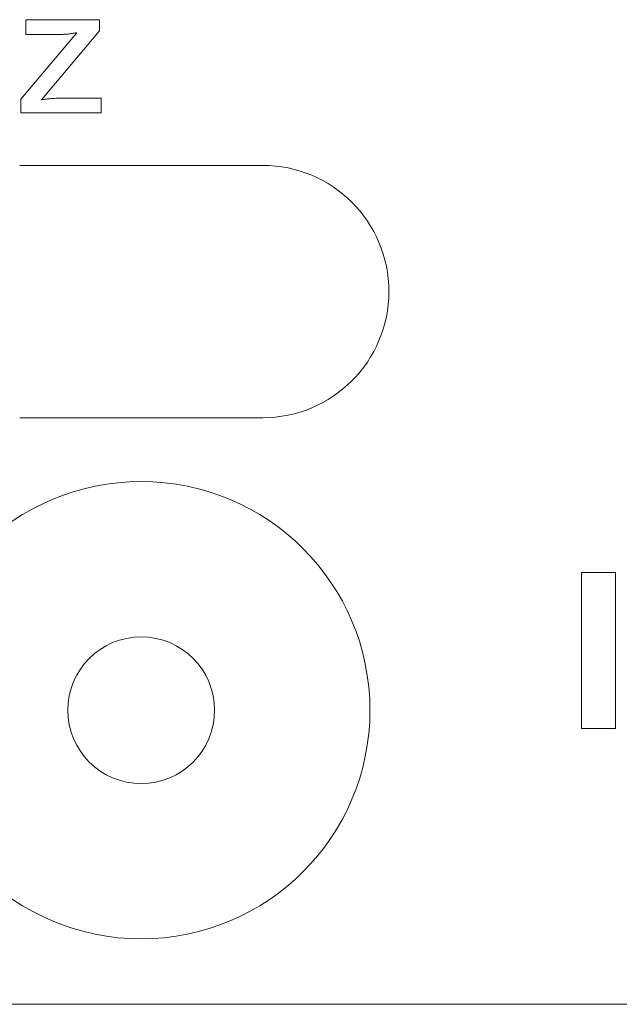
# Model space of a CAD drawing. Units: inches. Extents: x 3.6 to 14, y 0.8 to 10.2.
# Drawn here: x 5 to 5.4, y 4.5 to 5.1 of the extents above; entities that cross this region are included whole.
import ezdxf

# ---------------------------------------------------------------- set-up
doc = ezdxf.new("R2010")
doc.units = ezdxf.units.IN
doc.header["$MEASUREMENT"] = 0

msp = doc.modelspace()

# ---------------------------------------------------------------- linework, layer by layer
at = {"color": 7, "linetype": 'Continuous', "lineweight": 15}
for p, q in [((4.97768, 5.11635), (5.02435, 5.11635)), ((4.97768, 5.10701), (4.97768, 5.11635)), ((5.02435, 5.11635), (5.02435, 5.1093)), ((4.97457, 5.06603), (5.00993, 5.10805)), ((5.02435, 5.1093), (4.99201, 5.07086)), ((4.99964, 5.10701), (4.97768, 5.10701)), ((4.99201, 5.07086), (4.98752, 5.06553)), ((4.97457, 5.05724), (4.97457, 5.06603)), ((4.99949, 5.06657), (5.02539, 5.06657)), ((5.02539, 5.06657), (5.02539, 5.05724)), ((5.02539, 5.05724), (4.97457, 5.05724)), ((5.12778, 5.02396), (4.97378, 5.02396)), ((4.97378, 4.86396), (5.12778, 4.86396)), ((5.35145, 4.76581), (5.32991, 4.76581)), ((5.32991, 4.76581), (5.32991, 4.66696)), ((5.35145, 4.66696), (5.35145, 4.76581)), ((5.32991, 4.66696), (5.35145, 4.66696)), ((4.248, 4.49196), (5.87478, 4.49196))]:
    msp.add_line(p, q, dxfattribs=at)
for radius in [0.145, 0.0465]:
    msp.add_circle((5.05078, 4.67846), radius, dxfattribs=at)
msp.add_arc((5.12778, 4.94396), 0.08, 270, 90, dxfattribs=at)
for points, knots in [([(5.00993, 5.10805), (5.00899, 5.10789), (5.00716, 5.10759), (5.0045, 5.10726), (5.00201, 5.10706), (5.00041, 5.10703), (4.99964, 5.10701)], [0, 0, 0, 0, 0.277363, 0.535929, 0.776114, 1, 1, 1, 1]), ([(4.98752, 5.06553), (4.98857, 5.06569), (4.99062, 5.06601), (4.99367, 5.06632), (4.99661, 5.06653), (4.99854, 5.06656), (4.99949, 5.06657)], [0, 0, 0, 0, 0.263982, 0.518605, 0.762906, 1, 1, 1, 1])]:
    msp.add_open_spline(points, degree=3, knots=knots, dxfattribs=at)

doc.saveas('drawing.dxf')
